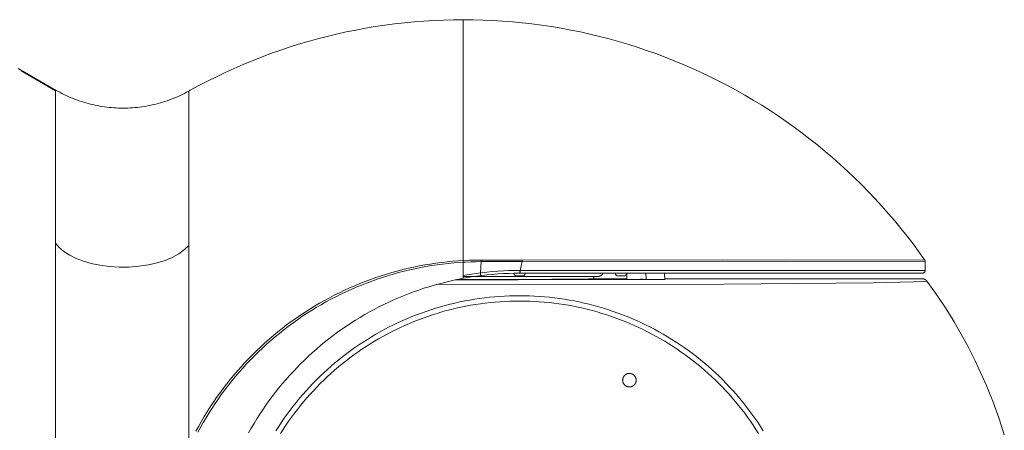
# Model space of a CAD drawing. Extents: x 99 to 673, y 270 to 568.
# Drawn here: x 180 to 242, y 316 to 342 of the extents above; entities that cross this region are included whole.
import ezdxf

# ---------------------------------------------------------------- set-up
doc = ezdxf.new("R2010")
doc.units = 0
doc.header["$MEASUREMENT"] = 0
doc.layers.add('图层 1', color=7, linetype='Continuous', lineweight=0)

msp = doc.modelspace()

# ---------------------------------------------------------------- linework, layer by layer
at = {"layer": '图层 1', "color": 18, "lineweight": 15, "true_color": 0x000000}
for p, q in [((207.739, 326.901), (207.739, 342.051)), ((207.739, 342.051), (207.739, 326.901)), ((179.746, 338.979), (181.843, 337.769)), ((182.088, 337.627), (181.843, 337.769)), ((207.739, 326.796), (207.739, 326.901)), ((207.739, 326.796), (207.739, 326.901)), ((207.739, 326.796), (207.739, 325.957)), ((207.739, 325.957), (207.739, 326.796)), ((236.803, 326.283), (236.803, 326.829)), ((207.739, 325.957), (207.739, 325.781)), ((207.739, 325.781), (207.739, 325.957)), ((207.739, 325.893), (211.282, 325.893)), ((211.459, 325.929), (211.105, 325.929)), ((211.299, 326.106), (211.282, 326.106)), ((211.282, 325.893), (216.207, 325.893)), ((236.625, 326.106), (211.299, 326.106)), ((215.959, 325.893), (215.959, 325.752)), ((217.483, 325.929), (217.837, 325.929)), ((218.026, 325.707), (218.026, 326.106)), ((219.224, 326.106), (219.252, 325.698)), ((220.396, 326.106), (220.427, 325.715)), ((215.959, 325.752), (218.026, 325.752)), ((219.252, 325.698), (218.026, 325.707)), ((218.856, 325.718), (219.039, 325.721)), ((220.425, 325.752), (225.169, 325.752)), ((225.169, 325.752), (236.616, 325.752)), ((225.169, 325.752), (236.616, 325.752))]:
    msp.add_line(p, q, dxfattribs=at)
at = {"layer": '图层 1', "color": 18, "lineweight": 9, "true_color": 0x000000}
for p, q in [((179.971, 338.832), (179.917, 338.832)), ((179.917, 338.832), (182.088, 337.577)), ((181.811, 337.769), (179.971, 338.832)), ((181.843, 337.769), (181.811, 337.769)), ((182.088, 337.577), (182.088, 337.627)), ((182.088, 337.577), (182.088, 327.985)), ((190.482, 327.853), (190.482, 337.565)), ((182.088, 327.985), (182.088, 285.25)), ((190.482, 327.853), (190.482, 315.285)), ((208.819, 326.128), (208.869, 326.83)), ((208.867, 326.931), (211.439, 326.932)), ((208.869, 326.83), (208.867, 326.931)), ((208.869, 326.83), (211.443, 326.83)), ((211.321, 326.283), (211.443, 326.83)), ((211.282, 325.893), (211.282, 325.929)), ((211.321, 326.283), (211.304, 326.283)), ((211.321, 326.283), (236.803, 326.283))]:
    msp.add_line(p, q, dxfattribs=at)
at = {"layer": '图层 1', "color": 18, "lineweight": 15, "true_color": 0x000000}
for points in [[(207.745, 342.051), (207.739, 342.051), (207.12, 342.046), (206.502, 342.029), (205.884, 342.002), (205.267, 341.965), (204.65, 341.916), (204.035, 341.857), (203.42, 341.787), (202.807, 341.706), (202.196, 341.615), (201.586, 341.513), (200.978, 341.4), (200.372, 341.277), (199.768, 341.143), (199.166, 340.998), (198.568, 340.844), (197.972, 340.678), (197.379, 340.503), (196.789, 340.317), (196.203, 340.12), (195.62, 339.914), (195.041, 339.697), (194.465, 339.471), (193.894, 339.234), (193.327, 338.988), (192.764, 338.731), (192.206, 338.465), (191.652, 338.189), (191.104, 337.903), (190.56, 337.608), (190.485, 337.567)], [(236.773, 326.928), (236.764, 326.941), (236.405, 327.445), (236.037, 327.942), (235.66, 328.433), (235.275, 328.917), (234.882, 329.394), (234.48, 329.864), (234.071, 330.327), (233.653, 330.783), (233.227, 331.232), (232.793, 331.673), (232.353, 332.106), (231.904, 332.532), (231.448, 332.95), (230.985, 333.36), (230.515, 333.761), (230.037, 334.155), (229.553, 334.539), (229.063, 334.916), (228.566, 335.284), (228.062, 335.643), (227.552, 335.993), (227.037, 336.335), (226.515, 336.667), (225.988, 336.99), (225.455, 337.304), (224.917, 337.608), (224.373, 337.903), (223.825, 338.189), (223.271, 338.465), (222.713, 338.731), (222.151, 338.988), (221.583, 339.234), (221.012, 339.471), (220.437, 339.697), (219.857, 339.914), (219.274, 340.12), (218.688, 340.317), (218.098, 340.503), (217.505, 340.678), (216.909, 340.844), (216.311, 340.998), (215.709, 341.143), (215.106, 341.277), (214.5, 341.4), (213.892, 341.513), (213.282, 341.615), (212.67, 341.706), (212.057, 341.787), (211.442, 341.857), (210.827, 341.916), (210.21, 341.965), (209.593, 342.002), (208.975, 342.029), (208.357, 342.046), (207.74, 342.051)], [(182.088, 337.627), (182.217, 337.554), (182.348, 337.483), (182.479, 337.415), (182.612, 337.349), (182.746, 337.285), (182.881, 337.223), (183.017, 337.164), (183.155, 337.107), (183.293, 337.053), (183.432, 337.001), (183.571, 336.951), (183.712, 336.904), (183.854, 336.86), (183.996, 336.817), (184.139, 336.778), (184.283, 336.741), (184.427, 336.706), (184.572, 336.674), (184.717, 336.644), (184.863, 336.617), (185.01, 336.593), (185.157, 336.571), (185.304, 336.551), (185.451, 336.535), (185.599, 336.52), (185.747, 336.509), (185.895, 336.5), (186.043, 336.493), (186.192, 336.489), (186.34, 336.488), (186.489, 336.489), (186.637, 336.493), (186.785, 336.5), (186.933, 336.509), (187.081, 336.52), (187.229, 336.535), (187.377, 336.551), (187.524, 336.571), (187.67, 336.593), (187.817, 336.617), (187.963, 336.644), (188.108, 336.674), (188.253, 336.706), (188.397, 336.741), (188.541, 336.778), (188.684, 336.817), (188.826, 336.86), (188.968, 336.904), (189.109, 336.951), (189.249, 337.001), (189.388, 337.053), (189.526, 337.107), (189.663, 337.164), (189.799, 337.223), (189.934, 337.285), (190.068, 337.349), (190.201, 337.415), (190.332, 337.483), (190.463, 337.554), (190.482, 337.565)], [(211.443, 326.83), (228.011, 326.828), (236.803, 326.829)], [(236.803, 326.825), (236.803, 326.827), (236.803, 326.83), (236.803, 326.836), (236.802, 326.839), (236.802, 326.842), (236.802, 326.845), (236.802, 326.848), (236.801, 326.851), (236.801, 326.854), (236.8, 326.858), (236.8, 326.861), (236.799, 326.864), (236.799, 326.867), (236.798, 326.87), (236.797, 326.873), (236.797, 326.876), (236.796, 326.879), (236.795, 326.882), (236.794, 326.885), (236.793, 326.887), (236.792, 326.89), (236.791, 326.893), (236.79, 326.896), (236.789, 326.899), (236.787, 326.902), (236.786, 326.905), (236.785, 326.907), (236.783, 326.91), (236.782, 326.913), (236.78, 326.916), (236.779, 326.918), (236.777, 326.921), (236.776, 326.924), (236.774, 326.926), (236.772, 326.929), (236.771, 326.931), (236.77, 326.932)], [(208.835, 325.952), (208.57, 325.916), (208.233, 325.866), (207.898, 325.81), (207.739, 325.781)], [(211.282, 326.106), (210.942, 326.103), (210.602, 326.094), (210.262, 326.079), (209.922, 326.059), (209.583, 326.032), (209.245, 325.999), (208.907, 325.961), (208.835, 325.952)], [(210.928, 326.103), (210.928, 326.1), (210.928, 326.097), (210.928, 326.094), (210.928, 326.091), (210.929, 326.088), (210.929, 326.084), (210.929, 326.081), (210.93, 326.078), (210.93, 326.075), (210.931, 326.072), (210.931, 326.069), (210.932, 326.066), (210.933, 326.063), (210.934, 326.06), (210.934, 326.057), (210.935, 326.054), (210.936, 326.051), (210.937, 326.048), (210.938, 326.045), (210.939, 326.043), (210.94, 326.04), (210.942, 326.037), (210.943, 326.034), (210.944, 326.031), (210.946, 326.028), (210.947, 326.026), (210.948, 326.023), (210.95, 326.02), (210.951, 326.017), (210.953, 326.015), (210.955, 326.012), (210.956, 326.01), (210.958, 326.007), (210.96, 326.004), (210.961, 326.002), (210.963, 325.999), (210.965, 325.997), (210.967, 325.995), (210.969, 325.992), (210.971, 325.99), (210.973, 325.987), (210.975, 325.985), (210.977, 325.983), (210.979, 325.981), (210.982, 325.979), (210.984, 325.976), (210.986, 325.974), (210.989, 325.972), (210.991, 325.97), (210.993, 325.968), (210.996, 325.966), (210.998, 325.965), (211.001, 325.963), (211.003, 325.961), (211.006, 325.959), (211.008, 325.957), (211.011, 325.956), (211.013, 325.954), (211.016, 325.953), (211.019, 325.951), (211.022, 325.95), (211.024, 325.948), (211.027, 325.947), (211.03, 325.945), (211.033, 325.944), (211.035, 325.943), (211.038, 325.942), (211.041, 325.941), (211.044, 325.94), (211.047, 325.939), (211.05, 325.938), (211.053, 325.937), (211.056, 325.936), (211.059, 325.935), (211.062, 325.934), (211.065, 325.933), (211.068, 325.933), (211.071, 325.932), (211.074, 325.932), (211.077, 325.931), (211.08, 325.931), (211.083, 325.93), (211.086, 325.93), (211.089, 325.93), (211.092, 325.929), (211.095, 325.929), (211.099, 325.929), (211.102, 325.929), (211.105, 325.929)], [(211.459, 325.929), (211.459, 325.929), (211.462, 325.929), (211.465, 325.929), (211.468, 325.929), (211.471, 325.929), (211.474, 325.93), (211.478, 325.93), (211.481, 325.93), (211.484, 325.931), (211.487, 325.931), (211.49, 325.932), (211.493, 325.932), (211.496, 325.933), (211.499, 325.933), (211.502, 325.934), (211.505, 325.935), (211.508, 325.936), (211.511, 325.937), (211.514, 325.938), (211.517, 325.939), (211.52, 325.94), (211.522, 325.941), (211.525, 325.942), (211.528, 325.943), (211.531, 325.944), (211.534, 325.945), (211.537, 325.947), (211.539, 325.948), (211.542, 325.95), (211.545, 325.951), (211.548, 325.953), (211.55, 325.954), (211.553, 325.956), (211.556, 325.957), (211.558, 325.959), (211.561, 325.961), (211.563, 325.963), (211.566, 325.965), (211.568, 325.966), (211.571, 325.968), (211.573, 325.97), (211.575, 325.972), (211.578, 325.974), (211.58, 325.976), (211.582, 325.979), (211.584, 325.981), (211.586, 325.983), (211.589, 325.985), (211.591, 325.987), (211.593, 325.99), (211.595, 325.992), (211.597, 325.995), (211.599, 325.997), (211.601, 325.999), (211.602, 326.002), (211.604, 326.004), (211.606, 326.007), (211.608, 326.01), (211.609, 326.012), (211.611, 326.015), (211.612, 326.017), (211.614, 326.02), (211.616, 326.023), (211.617, 326.026), (211.618, 326.028), (211.62, 326.031), (211.621, 326.034), (211.622, 326.037), (211.623, 326.04), (211.624, 326.043), (211.625, 326.045), (211.627, 326.048), (211.628, 326.051), (211.629, 326.054), (211.629, 326.057), (211.63, 326.06), (211.631, 326.063), (211.632, 326.066), (211.632, 326.069), (211.633, 326.072), (211.634, 326.075), (211.634, 326.078), (211.634, 326.081), (211.635, 326.084), (211.635, 326.088), (211.636, 326.091), (211.636, 326.094), (211.636, 326.097), (211.636, 326.1), (211.636, 326.103), (211.636, 326.106)], [(216.207, 325.893), (216.207, 325.893), (216.213, 325.893), (216.22, 325.894), (216.226, 325.894), (216.232, 325.894), (216.238, 325.895), (216.244, 325.895), (216.25, 325.896), (216.256, 325.897), (216.263, 325.898), (216.269, 325.899), (216.275, 325.9), (216.281, 325.901), (216.287, 325.903), (216.293, 325.904), (216.299, 325.906), (216.305, 325.907), (216.311, 325.909), (216.317, 325.911), (216.322, 325.913), (216.328, 325.915), (216.334, 325.917), (216.34, 325.919), (216.345, 325.922), (216.351, 325.924), (216.357, 325.927), (216.362, 325.929), (216.368, 325.932), (216.373, 325.935), (216.379, 325.938), (216.384, 325.941), (216.39, 325.944), (216.395, 325.947), (216.4, 325.951), (216.405, 325.954), (216.41, 325.958), (216.415, 325.961), (216.42, 325.965), (216.425, 325.969), (216.43, 325.972), (216.435, 325.976), (216.44, 325.98), (216.444, 325.984), (216.449, 325.989), (216.453, 325.993), (216.458, 325.997), (216.462, 326.002), (216.466, 326.006), (216.47, 326.011), (216.474, 326.015), (216.478, 326.02), (216.482, 326.025), (216.486, 326.03), (216.49, 326.035), (216.494, 326.039), (216.497, 326.045), (216.501, 326.05), (216.504, 326.055), (216.508, 326.06), (216.511, 326.065), (216.514, 326.071), (216.517, 326.076), (216.52, 326.081), (216.523, 326.087), (216.526, 326.092), (216.528, 326.098), (216.531, 326.104), (216.532, 326.106)], [(217.306, 326.106), (217.306, 326.103), (217.306, 326.1), (217.306, 326.097), (217.306, 326.094), (217.306, 326.091), (217.306, 326.088), (217.307, 326.084), (217.307, 326.081), (217.308, 326.078), (217.308, 326.075), (217.309, 326.072), (217.309, 326.069), (217.31, 326.066), (217.311, 326.063), (217.312, 326.06), (217.312, 326.057), (217.313, 326.054), (217.314, 326.051), (217.315, 326.048), (217.316, 326.045), (217.317, 326.043), (217.318, 326.04), (217.32, 326.037), (217.321, 326.034), (217.322, 326.031), (217.323, 326.028), (217.325, 326.026), (217.326, 326.023), (217.328, 326.02), (217.329, 326.017), (217.331, 326.015), (217.332, 326.012), (217.334, 326.01), (217.336, 326.007), (217.338, 326.004), (217.339, 326.002), (217.341, 325.999), (217.343, 325.997), (217.345, 325.995), (217.347, 325.992), (217.349, 325.99), (217.351, 325.987), (217.353, 325.985), (217.355, 325.983), (217.357, 325.981), (217.36, 325.979), (217.362, 325.976), (217.364, 325.974), (217.366, 325.972), (217.369, 325.97), (217.371, 325.968), (217.374, 325.966), (217.376, 325.965), (217.379, 325.963), (217.381, 325.961), (217.384, 325.959), (217.386, 325.957), (217.389, 325.956), (217.391, 325.954), (217.394, 325.953), (217.397, 325.951), (217.399, 325.95), (217.402, 325.948), (217.405, 325.947), (217.408, 325.945), (217.411, 325.944), (217.414, 325.943), (217.416, 325.942), (217.419, 325.941), (217.422, 325.94), (217.425, 325.939), (217.428, 325.938), (217.431, 325.937), (217.434, 325.936), (217.437, 325.935), (217.44, 325.934), (217.443, 325.933), (217.446, 325.933), (217.449, 325.932), (217.452, 325.932), (217.455, 325.931), (217.458, 325.931), (217.461, 325.93), (217.464, 325.93), (217.467, 325.93), (217.47, 325.929), (217.473, 325.929), (217.476, 325.929), (217.48, 325.929), (217.483, 325.929)], [(217.837, 325.929), (217.84, 325.929), (217.843, 325.929), (217.846, 325.929), (217.849, 325.929), (217.853, 325.93), (217.856, 325.93), (217.859, 325.93), (217.862, 325.931), (217.865, 325.931), (217.868, 325.932), (217.871, 325.932), (217.874, 325.933), (217.877, 325.933), (217.88, 325.934), (217.883, 325.935), (217.886, 325.936), (217.889, 325.937), (217.892, 325.938), (217.895, 325.939), (217.898, 325.94), (217.901, 325.941), (217.903, 325.942), (217.906, 325.943), (217.909, 325.944), (217.912, 325.945), (217.915, 325.947), (217.917, 325.948), (217.92, 325.95), (217.923, 325.951), (217.926, 325.953), (217.928, 325.954), (217.931, 325.956), (217.933, 325.957), (217.936, 325.959), (217.939, 325.961), (217.941, 325.963), (217.944, 325.965), (217.946, 325.966), (217.948, 325.968), (217.951, 325.97), (217.953, 325.972), (217.956, 325.974), (217.958, 325.976), (217.96, 325.979), (217.962, 325.981), (217.964, 325.983), (217.967, 325.985), (217.969, 325.987), (217.971, 325.99), (217.973, 325.992), (217.975, 325.995), (217.977, 325.997), (217.978, 325.999), (217.98, 326.002), (217.982, 326.004), (217.984, 326.007), (217.986, 326.01), (217.987, 326.012), (217.989, 326.015), (217.99, 326.017), (217.992, 326.02), (217.993, 326.023), (217.995, 326.026), (217.996, 326.028), (217.998, 326.031), (217.999, 326.034), (218, 326.037), (218.001, 326.04), (218.002, 326.043), (218.004, 326.045), (218.004, 326.048), (218.006, 326.051), (218.006, 326.054), (218.007, 326.057), (218.008, 326.06), (218.009, 326.063), (218.01, 326.066), (218.01, 326.069), (218.011, 326.072), (218.011, 326.075), (218.012, 326.078), (218.012, 326.081), (218.013, 326.084), (218.013, 326.088), (218.013, 326.091), (218.014, 326.094), (218.014, 326.097), (218.014, 326.1), (218.014, 326.103), (218.014, 326.106)], [(236.625, 326.106), (236.629, 326.106), (236.632, 326.106), (236.635, 326.106), (236.638, 326.106), (236.641, 326.107), (236.644, 326.107), (236.647, 326.107), (236.65, 326.108), (236.653, 326.108), (236.656, 326.109), (236.659, 326.109), (236.662, 326.11), (236.665, 326.111), (236.668, 326.111), (236.671, 326.112), (236.674, 326.113), (236.677, 326.114), (236.68, 326.115), (236.683, 326.116), (236.686, 326.117), (236.689, 326.118), (236.692, 326.119), (236.695, 326.12), (236.698, 326.121), (236.7, 326.123), (236.703, 326.124), (236.706, 326.125), (236.709, 326.127), (236.711, 326.128), (236.714, 326.13), (236.717, 326.131), (236.719, 326.133), (236.722, 326.135), (236.725, 326.136), (236.727, 326.138), (236.73, 326.14), (236.732, 326.142), (236.735, 326.144), (236.737, 326.146), (236.739, 326.147), (236.742, 326.149), (236.744, 326.152), (236.746, 326.154), (236.749, 326.156), (236.751, 326.158), (236.753, 326.16), (236.755, 326.162), (236.757, 326.165), (236.759, 326.167), (236.761, 326.169), (236.763, 326.172), (236.765, 326.174), (236.767, 326.177), (236.769, 326.179), (236.771, 326.182), (236.772, 326.184), (236.774, 326.187), (236.776, 326.189), (236.777, 326.192), (236.779, 326.195), (236.78, 326.197), (236.782, 326.2), (236.783, 326.203), (236.785, 326.206), (236.786, 326.208), (236.787, 326.211), (236.789, 326.214), (236.79, 326.217), (236.791, 326.22), (236.792, 326.223), (236.793, 326.226), (236.794, 326.228), (236.795, 326.231), (236.796, 326.234), (236.797, 326.237), (236.797, 326.24), (236.798, 326.243), (236.799, 326.246), (236.799, 326.249), (236.8, 326.252), (236.8, 326.255), (236.801, 326.259), (236.801, 326.262), (236.802, 326.265), (236.802, 326.268), (236.802, 326.271), (236.802, 326.274), (236.803, 326.277), (236.803, 326.28), (236.803, 326.283)], [(207.739, 325.781), (207.563, 325.748), (207.23, 325.68), (206.898, 325.607), (206.567, 325.527), (206.238, 325.442), (205.91, 325.351), (205.584, 325.254), (205.26, 325.152), (204.937, 325.044), (204.616, 324.931), (204.298, 324.812), (203.981, 324.687), (203.667, 324.557), (203.355, 324.421), (203.046, 324.28), (202.739, 324.134), (202.434, 323.982), (202.133, 323.825), (201.834, 323.663), (201.538, 323.495), (201.245, 323.322), (200.955, 323.145), (200.668, 322.962), (200.384, 322.774), (200.104, 322.582), (199.827, 322.384), (199.554, 322.182), (199.284, 321.975), (199.018, 321.763), (198.755, 321.547), (198.496, 321.326), (198.242, 321.1), (197.991, 320.871), (197.744, 320.636), (197.502, 320.398), (197.263, 320.155), (197.029, 319.909), (196.799, 319.658), (196.574, 319.403), (196.353, 319.145), (196.137, 318.882), (195.925, 318.616), (195.718, 318.346), (195.516, 318.073), (195.318, 317.796), (195.125, 317.516), (194.938, 317.232), (194.755, 316.945), (194.577, 316.655), (194.405, 316.362), (194.237, 316.066)], [(207.259, 325.686), (211.167, 325.677), (218.026, 325.707)], [(207.463, 325.728), (210.974, 325.705), (215.619, 325.746), (215.959, 325.752)], [(219.252, 325.698), (220.289, 325.713), (220.427, 325.715)], [(225.169, 325.752), (224.914, 325.752), (220.426, 325.736)], [(236.901, 325.608), (236.899, 325.611), (236.895, 325.616), (236.891, 325.62), (236.887, 325.625), (236.883, 325.63), (236.879, 325.634), (236.875, 325.639), (236.871, 325.644), (236.866, 325.648), (236.862, 325.652), (236.858, 325.657), (236.853, 325.661), (236.848, 325.665), (236.844, 325.669), (236.839, 325.673), (236.834, 325.677), (236.829, 325.68), (236.824, 325.684), (236.819, 325.688), (236.814, 325.691), (236.809, 325.695), (236.804, 325.698), (236.798, 325.701), (236.793, 325.704), (236.788, 325.707), (236.782, 325.71), (236.777, 325.713), (236.771, 325.716), (236.766, 325.718), (236.76, 325.721), (236.754, 325.724), (236.749, 325.726), (236.743, 325.728), (236.737, 325.73), (236.731, 325.732), (236.725, 325.734), (236.72, 325.736), (236.714, 325.738), (236.708, 325.74), (236.702, 325.741), (236.696, 325.743), (236.69, 325.744), (236.683, 325.745), (236.677, 325.746), (236.671, 325.747), (236.665, 325.748), (236.659, 325.749), (236.653, 325.75), (236.647, 325.75), (236.641, 325.751), (236.634, 325.751), (236.628, 325.751), (236.622, 325.752), (236.616, 325.752)], [(236.901, 325.608), (236.899, 325.611), (236.895, 325.616), (236.891, 325.62), (236.887, 325.625), (236.883, 325.63), (236.879, 325.634), (236.875, 325.639), (236.871, 325.644), (236.866, 325.648), (236.862, 325.652), (236.858, 325.657), (236.853, 325.661), (236.848, 325.665), (236.844, 325.669), (236.839, 325.673), (236.834, 325.677), (236.829, 325.68), (236.824, 325.684), (236.819, 325.688), (236.814, 325.691), (236.809, 325.695), (236.804, 325.698), (236.798, 325.701), (236.793, 325.704), (236.788, 325.707), (236.782, 325.71), (236.777, 325.713), (236.771, 325.716), (236.766, 325.718), (236.76, 325.721), (236.754, 325.724), (236.749, 325.726), (236.743, 325.728), (236.737, 325.73), (236.731, 325.732), (236.725, 325.734), (236.72, 325.736), (236.714, 325.738), (236.708, 325.74), (236.702, 325.741), (236.696, 325.743), (236.69, 325.744), (236.683, 325.745), (236.677, 325.746), (236.671, 325.747), (236.665, 325.748), (236.659, 325.749), (236.653, 325.75), (236.647, 325.75), (236.641, 325.751), (236.634, 325.751), (236.628, 325.751), (236.622, 325.752), (236.616, 325.752)], [(241.778, 315.942), (241.611, 316.472), (241.434, 317), (241.248, 317.525), (241.054, 318.046), (240.85, 318.564), (240.637, 319.078), (240.415, 319.589), (240.184, 320.095), (239.944, 320.597), (239.696, 321.095), (239.439, 321.589), (239.173, 322.078), (238.899, 322.563), (238.617, 323.042), (238.326, 323.517), (238.027, 323.986), (237.72, 324.45), (237.404, 324.909), (237.081, 325.362), (236.901, 325.608)], [(241.778, 315.942), (241.611, 316.472), (241.434, 317), (241.248, 317.525), (241.054, 318.046), (240.85, 318.564), (240.637, 319.078), (240.415, 319.589), (240.184, 320.095), (239.944, 320.597), (239.696, 321.095), (239.439, 321.589), (239.173, 322.078), (238.899, 322.563), (238.617, 323.042), (238.326, 323.517), (238.027, 323.986), (237.72, 324.45), (237.404, 324.909), (237.081, 325.362), (236.901, 325.608)], [(226.607, 316.194), (226.437, 316.46), (226.263, 316.723), (226.085, 316.983), (225.901, 317.24), (225.714, 317.493), (225.522, 317.743), (225.326, 317.99), (225.125, 318.234), (224.92, 318.473), (224.711, 318.71), (224.498, 318.942), (224.281, 319.171), (224.06, 319.396), (223.835, 319.617), (223.606, 319.834), (223.374, 320.047), (223.137, 320.256), (222.898, 320.461), (222.654, 320.661), (222.407, 320.858), (222.157, 321.05), (221.904, 321.237), (221.647, 321.421), (221.387, 321.599), (221.124, 321.773), (220.858, 321.943), (220.589, 322.108), (220.317, 322.268), (220.043, 322.423), (219.766, 322.573), (219.486, 322.719), (219.204, 322.86), (218.919, 322.996), (218.632, 323.126), (218.343, 323.252), (218.051, 323.373), (217.758, 323.488), (217.463, 323.599), (217.165, 323.704), (216.866, 323.804), (216.565, 323.899), (216.263, 323.989), (215.959, 324.073), (215.654, 324.152), (215.347, 324.225), (215.039, 324.294), (214.73, 324.357), (214.42, 324.414), (214.109, 324.466), (213.797, 324.513), (213.484, 324.554), (213.171, 324.59), (212.857, 324.62), (212.543, 324.645), (212.228, 324.664), (211.913, 324.678), (211.597, 324.686), (211.282, 324.689), (210.966, 324.686), (210.651, 324.678), (210.336, 324.664), (210.021, 324.645), (209.707, 324.62), (209.393, 324.59), (209.08, 324.554), (208.767, 324.513), (208.455, 324.466), (208.144, 324.414), (207.834, 324.357), (207.525, 324.294), (207.217, 324.225), (206.91, 324.152), (206.605, 324.073), (206.301, 323.989), (205.998, 323.899), (205.698, 323.804), (205.399, 323.704), (205.101, 323.599), (204.806, 323.488), (204.512, 323.373), (204.221, 323.252), (203.932, 323.126), (203.645, 322.996), (203.36, 322.86), (203.078, 322.719), (202.798, 322.573), (202.521, 322.423), (202.246, 322.268), (201.975, 322.108), (201.706, 321.943), (201.44, 321.773), (201.177, 321.599), (200.917, 321.421), (200.66, 321.237), (200.407, 321.05), (200.156, 320.858), (199.909, 320.661), (199.666, 320.461), (199.426, 320.256), (199.19, 320.047), (198.958, 319.834), (198.729, 319.617), (198.504, 319.396), (198.283, 319.171), (198.066, 318.942), (197.853, 318.71), (197.644, 318.473), (197.439, 318.234), (197.238, 317.99), (197.042, 317.743), (196.85, 317.493), (196.662, 317.24), (196.479, 316.983), (196.3, 316.723), (196.126, 316.46), (195.957, 316.194)], [(218.191, 319.799), (218.184, 319.799), (218.177, 319.799), (218.169, 319.798), (218.162, 319.798), (218.154, 319.797), (218.147, 319.797), (218.14, 319.796), (218.132, 319.795), (218.125, 319.794), (218.117, 319.792), (218.11, 319.791), (218.103, 319.79), (218.096, 319.788), (218.088, 319.786), (218.081, 319.784), (218.074, 319.782), (218.067, 319.78), (218.06, 319.778), (218.053, 319.776), (218.046, 319.773), (218.039, 319.771), (218.032, 319.768), (218.025, 319.765), (218.018, 319.762), (218.012, 319.759), (218.005, 319.756), (217.998, 319.753), (217.992, 319.749), (217.985, 319.746), (217.979, 319.742), (217.972, 319.738), (217.966, 319.734), (217.96, 319.73), (217.954, 319.726), (217.948, 319.722), (217.941, 319.718), (217.935, 319.713), (217.93, 319.709), (217.924, 319.704), (217.918, 319.699), (217.912, 319.695), (217.907, 319.69), (217.901, 319.685), (217.896, 319.68), (217.891, 319.674), (217.886, 319.669), (217.88, 319.664), (217.875, 319.658), (217.87, 319.653), (217.866, 319.647), (217.861, 319.641), (217.856, 319.636), (217.852, 319.63), (217.847, 319.624), (217.843, 319.618), (217.839, 319.612), (217.835, 319.605), (217.831, 319.599), (217.827, 319.593), (217.823, 319.586), (217.819, 319.58), (217.816, 319.573), (217.812, 319.567), (217.809, 319.56), (217.806, 319.553), (217.803, 319.547), (217.8, 319.54), (217.797, 319.533), (217.794, 319.526), (217.792, 319.519), (217.789, 319.512), (217.787, 319.505), (217.785, 319.498), (217.783, 319.491), (217.781, 319.484), (217.779, 319.477), (217.777, 319.469), (217.775, 319.462), (217.774, 319.455), (217.773, 319.448), (217.771, 319.44), (217.77, 319.433), (217.769, 319.426), (217.769, 319.418), (217.768, 319.411), (217.767, 319.403), (217.767, 319.396), (217.766, 319.389), (217.766, 319.381), (217.766, 319.374), (217.766, 319.366), (217.766, 319.359), (217.767, 319.351), (217.767, 319.344), (217.768, 319.337), (217.769, 319.329), (217.769, 319.322), (217.77, 319.315), (217.771, 319.307), (217.773, 319.3), (217.774, 319.293), (217.775, 319.285), (217.777, 319.278), (217.779, 319.271), (217.781, 319.264), (217.783, 319.257), (217.785, 319.249), (217.787, 319.242), (217.789, 319.235), (217.792, 319.228), (217.794, 319.221), (217.797, 319.214), (217.8, 319.208), (217.803, 319.201), (217.806, 319.194), (217.809, 319.187), (217.812, 319.181), (217.816, 319.174), (217.819, 319.168), (217.823, 319.161), (217.827, 319.155), (217.831, 319.148), (217.835, 319.142), (217.839, 319.136), (217.843, 319.13), (217.847, 319.124), (217.852, 319.118), (217.856, 319.112), (217.861, 319.106), (217.866, 319.1), (217.87, 319.095), (217.875, 319.089), (217.88, 319.084), (217.886, 319.078), (217.891, 319.073), (217.896, 319.068), (217.901, 319.063), (217.907, 319.058), (217.912, 319.053), (217.918, 319.048), (217.924, 319.043), (217.93, 319.039), (217.935, 319.034), (217.941, 319.03), (217.948, 319.025), (217.954, 319.021), (217.96, 319.017), (217.966, 319.013), (217.972, 319.009), (217.979, 319.006), (217.985, 319.002), (217.992, 318.998), (217.998, 318.995), (218.005, 318.992), (218.012, 318.988), (218.018, 318.985), (218.025, 318.982), (218.032, 318.98), (218.039, 318.977), (218.046, 318.974), (218.053, 318.972), (218.06, 318.969), (218.067, 318.967), (218.074, 318.965), (218.081, 318.963), (218.088, 318.961), (218.096, 318.959), (218.103, 318.958), (218.11, 318.956), (218.117, 318.955), (218.125, 318.954), (218.132, 318.953), (218.14, 318.952), (218.147, 318.951), (218.154, 318.95), (218.162, 318.95), (218.169, 318.949), (218.177, 318.949), (218.184, 318.949), (218.191, 318.949)], [(218.616, 319.374), (218.616, 319.381), (218.616, 319.389), (218.616, 319.396), (218.616, 319.403), (218.615, 319.411), (218.614, 319.418), (218.613, 319.426), (218.612, 319.433), (218.611, 319.44), (218.61, 319.448), (218.609, 319.455), (218.607, 319.462), (218.606, 319.469), (218.604, 319.477), (218.602, 319.484), (218.6, 319.491), (218.598, 319.498), (218.596, 319.505), (218.593, 319.512), (218.591, 319.519), (218.588, 319.526), (218.586, 319.533), (218.583, 319.54), (218.58, 319.547), (218.577, 319.553), (218.573, 319.56), (218.57, 319.567), (218.567, 319.573), (218.563, 319.58), (218.56, 319.586), (218.556, 319.593), (218.552, 319.599), (218.548, 319.605), (218.544, 319.612), (218.54, 319.618), (218.535, 319.624), (218.531, 319.63), (218.526, 319.636), (218.522, 319.641), (218.517, 319.647), (218.512, 319.653), (218.507, 319.658), (218.502, 319.664), (218.497, 319.669), (218.492, 319.674), (218.487, 319.68), (218.481, 319.685), (218.476, 319.69), (218.47, 319.695), (218.465, 319.699), (218.459, 319.704), (218.453, 319.709), (218.447, 319.713), (218.441, 319.718), (218.435, 319.722), (218.429, 319.726), (218.423, 319.73), (218.417, 319.734), (218.41, 319.738), (218.404, 319.742), (218.397, 319.746), (218.391, 319.749), (218.384, 319.753), (218.378, 319.756), (218.371, 319.759), (218.364, 319.762), (218.358, 319.765), (218.351, 319.768), (218.344, 319.771), (218.337, 319.773), (218.33, 319.776), (218.323, 319.778), (218.316, 319.78), (218.308, 319.782), (218.301, 319.784), (218.294, 319.786), (218.287, 319.788), (218.28, 319.79), (218.272, 319.791), (218.265, 319.792), (218.258, 319.794), (218.25, 319.795), (218.243, 319.796), (218.236, 319.797), (218.228, 319.797), (218.221, 319.798), (218.214, 319.798), (218.206, 319.799), (218.199, 319.799), (218.191, 319.799), (218.184, 319.799), (218.177, 319.799), (218.169, 319.798), (218.162, 319.798), (218.154, 319.797), (218.147, 319.797), (218.14, 319.796), (218.132, 319.795), (218.125, 319.794), (218.117, 319.792), (218.11, 319.791), (218.103, 319.79), (218.096, 319.788), (218.088, 319.786), (218.081, 319.784), (218.074, 319.782), (218.067, 319.78), (218.06, 319.778), (218.053, 319.776), (218.046, 319.773), (218.039, 319.771), (218.032, 319.768), (218.025, 319.765), (218.018, 319.762), (218.012, 319.759), (218.005, 319.756), (217.998, 319.753), (217.992, 319.749), (217.985, 319.746), (217.979, 319.742), (217.972, 319.738), (217.966, 319.734), (217.96, 319.73), (217.954, 319.726), (217.948, 319.722), (217.941, 319.718), (217.935, 319.713), (217.93, 319.709), (217.924, 319.704), (217.918, 319.699), (217.912, 319.695), (217.907, 319.69), (217.901, 319.685), (217.896, 319.68), (217.891, 319.674), (217.886, 319.669), (217.88, 319.664), (217.875, 319.658), (217.87, 319.653), (217.866, 319.647), (217.861, 319.641), (217.856, 319.636), (217.852, 319.63), (217.847, 319.624), (217.843, 319.618), (217.839, 319.612), (217.835, 319.605), (217.831, 319.599), (217.827, 319.593), (217.823, 319.586), (217.819, 319.58), (217.816, 319.573), (217.812, 319.567), (217.809, 319.56), (217.806, 319.553), (217.803, 319.547), (217.8, 319.54), (217.797, 319.533), (217.794, 319.526), (217.792, 319.519), (217.789, 319.512), (217.787, 319.505), (217.785, 319.498), (217.783, 319.491), (217.781, 319.484), (217.779, 319.477), (217.777, 319.469), (217.775, 319.462), (217.774, 319.455), (217.773, 319.448), (217.771, 319.44), (217.77, 319.433), (217.769, 319.426), (217.769, 319.418), (217.768, 319.411), (217.767, 319.403), (217.767, 319.396), (217.766, 319.389), (217.766, 319.381), (217.766, 319.374)], [(218.191, 318.949), (218.199, 318.949), (218.206, 318.949), (218.214, 318.949), (218.221, 318.95), (218.228, 318.95), (218.236, 318.951), (218.243, 318.952), (218.25, 318.953), (218.258, 318.954), (218.265, 318.955), (218.272, 318.956), (218.28, 318.958), (218.287, 318.959), (218.294, 318.961), (218.301, 318.963), (218.308, 318.965), (218.316, 318.967), (218.323, 318.969), (218.33, 318.972), (218.337, 318.974), (218.344, 318.977), (218.351, 318.98), (218.358, 318.982), (218.364, 318.985), (218.371, 318.988), (218.378, 318.992), (218.384, 318.995), (218.391, 318.998), (218.397, 319.002), (218.404, 319.006), (218.41, 319.009), (218.417, 319.013), (218.423, 319.017), (218.429, 319.021), (218.435, 319.025), (218.441, 319.03), (218.447, 319.034), (218.453, 319.039), (218.459, 319.043), (218.465, 319.048), (218.47, 319.053), (218.476, 319.058), (218.481, 319.063), (218.487, 319.068), (218.492, 319.073), (218.497, 319.078), (218.502, 319.084), (218.507, 319.089), (218.512, 319.095), (218.517, 319.1), (218.522, 319.106), (218.526, 319.112), (218.531, 319.118), (218.535, 319.124), (218.54, 319.13), (218.544, 319.136), (218.548, 319.142), (218.552, 319.148), (218.556, 319.155), (218.56, 319.161), (218.563, 319.168), (218.567, 319.174), (218.57, 319.181), (218.573, 319.187), (218.577, 319.194), (218.58, 319.201), (218.583, 319.208), (218.586, 319.214), (218.588, 319.221), (218.591, 319.228), (218.593, 319.235), (218.596, 319.242), (218.598, 319.249), (218.6, 319.257), (218.602, 319.264), (218.604, 319.271), (218.606, 319.278), (218.607, 319.285), (218.609, 319.293), (218.61, 319.3), (218.611, 319.307), (218.612, 319.315), (218.613, 319.322), (218.614, 319.329), (218.615, 319.337), (218.616, 319.344), (218.616, 319.351), (218.616, 319.359), (218.616, 319.366), (218.616, 319.374), (218.616, 319.389), (218.616, 319.396), (218.616, 319.403), (218.615, 319.411), (218.614, 319.418), (218.613, 319.426), (218.612, 319.433), (218.611, 319.44), (218.61, 319.448), (218.609, 319.455), (218.607, 319.462), (218.606, 319.469), (218.604, 319.477), (218.602, 319.484), (218.6, 319.491), (218.598, 319.498), (218.596, 319.505), (218.593, 319.512), (218.591, 319.519), (218.588, 319.526), (218.586, 319.533), (218.583, 319.54), (218.58, 319.547), (218.577, 319.553), (218.573, 319.56), (218.57, 319.567), (218.567, 319.573), (218.563, 319.58), (218.56, 319.586), (218.556, 319.593), (218.552, 319.599), (218.548, 319.605), (218.544, 319.612), (218.54, 319.618), (218.535, 319.624), (218.531, 319.63), (218.526, 319.636), (218.522, 319.641), (218.517, 319.647), (218.512, 319.653), (218.507, 319.658), (218.502, 319.664), (218.497, 319.669), (218.492, 319.674), (218.487, 319.68), (218.481, 319.685), (218.476, 319.69), (218.47, 319.695), (218.465, 319.699), (218.459, 319.704), (218.453, 319.709), (218.447, 319.713), (218.441, 319.718), (218.435, 319.722), (218.429, 319.726), (218.423, 319.73), (218.417, 319.734), (218.41, 319.738), (218.404, 319.742), (218.397, 319.746), (218.391, 319.749), (218.384, 319.753), (218.378, 319.756), (218.371, 319.759), (218.364, 319.762), (218.358, 319.765), (218.351, 319.768), (218.344, 319.771), (218.337, 319.773), (218.33, 319.776), (218.323, 319.778), (218.316, 319.78), (218.308, 319.782), (218.301, 319.784), (218.294, 319.786), (218.287, 319.788), (218.28, 319.79), (218.272, 319.791), (218.265, 319.792), (218.258, 319.794), (218.25, 319.795), (218.243, 319.796), (218.236, 319.797), (218.228, 319.797), (218.221, 319.798), (218.214, 319.798), (218.206, 319.799), (218.199, 319.799), (218.191, 319.799)], [(217.766, 319.374), (217.766, 319.374), (217.766, 319.366), (217.766, 319.359), (217.767, 319.351), (217.767, 319.344), (217.768, 319.337), (217.769, 319.329), (217.769, 319.322), (217.77, 319.315), (217.771, 319.307), (217.773, 319.3), (217.774, 319.293), (217.775, 319.285), (217.777, 319.278), (217.779, 319.271), (217.781, 319.264), (217.783, 319.257), (217.785, 319.249), (217.787, 319.242), (217.789, 319.235), (217.792, 319.228), (217.794, 319.221), (217.797, 319.214), (217.8, 319.208), (217.803, 319.201), (217.806, 319.194), (217.809, 319.187), (217.812, 319.181), (217.816, 319.174), (217.819, 319.168), (217.823, 319.161), (217.827, 319.155), (217.831, 319.148), (217.835, 319.142), (217.839, 319.136), (217.843, 319.13), (217.847, 319.124), (217.852, 319.118), (217.856, 319.112), (217.861, 319.106), (217.866, 319.1), (217.87, 319.095), (217.875, 319.089), (217.88, 319.084), (217.886, 319.078), (217.891, 319.073), (217.896, 319.068), (217.901, 319.063), (217.907, 319.058), (217.912, 319.053), (217.918, 319.048), (217.924, 319.043), (217.93, 319.039), (217.935, 319.034), (217.941, 319.03), (217.948, 319.025), (217.954, 319.021), (217.96, 319.017), (217.966, 319.013), (217.972, 319.009), (217.979, 319.006), (217.985, 319.002), (217.992, 318.998), (217.998, 318.995), (218.005, 318.992), (218.012, 318.988), (218.018, 318.985), (218.025, 318.982), (218.032, 318.98), (218.039, 318.977), (218.046, 318.974), (218.053, 318.972), (218.06, 318.969), (218.067, 318.967), (218.074, 318.965), (218.081, 318.963), (218.088, 318.961), (218.096, 318.959), (218.103, 318.958), (218.11, 318.956), (218.117, 318.955), (218.125, 318.954), (218.132, 318.953), (218.14, 318.952), (218.147, 318.951), (218.154, 318.95), (218.162, 318.95), (218.169, 318.949), (218.177, 318.949), (218.184, 318.949), (218.191, 318.949), (218.199, 318.949), (218.206, 318.949), (218.214, 318.949), (218.221, 318.95), (218.228, 318.95), (218.236, 318.951), (218.243, 318.952), (218.25, 318.953), (218.258, 318.954), (218.265, 318.955), (218.272, 318.956), (218.28, 318.958), (218.287, 318.959), (218.294, 318.961), (218.301, 318.963), (218.308, 318.965), (218.316, 318.967), (218.323, 318.969), (218.33, 318.972), (218.337, 318.974), (218.344, 318.977), (218.351, 318.98), (218.358, 318.982), (218.364, 318.985), (218.371, 318.988), (218.378, 318.992), (218.384, 318.995), (218.391, 318.998), (218.397, 319.002), (218.404, 319.006), (218.41, 319.009), (218.417, 319.013), (218.423, 319.017), (218.429, 319.021), (218.435, 319.025), (218.441, 319.03), (218.447, 319.034), (218.453, 319.039), (218.459, 319.043), (218.465, 319.048), (218.47, 319.053), (218.476, 319.058), (218.481, 319.063), (218.487, 319.068), (218.492, 319.073), (218.497, 319.078), (218.502, 319.084), (218.507, 319.089), (218.512, 319.095), (218.517, 319.1), (218.522, 319.106), (218.526, 319.112), (218.531, 319.118), (218.535, 319.124), (218.54, 319.13), (218.544, 319.136), (218.548, 319.142), (218.552, 319.148), (218.556, 319.155), (218.56, 319.161), (218.563, 319.168), (218.567, 319.174), (218.57, 319.181), (218.573, 319.187), (218.577, 319.194), (218.58, 319.201), (218.583, 319.208), (218.586, 319.214), (218.588, 319.221), (218.591, 319.228), (218.593, 319.235), (218.596, 319.242), (218.598, 319.249), (218.6, 319.257), (218.602, 319.264), (218.604, 319.271), (218.606, 319.278), (218.607, 319.285), (218.609, 319.293), (218.61, 319.3), (218.611, 319.307), (218.612, 319.315), (218.613, 319.322), (218.614, 319.329), (218.615, 319.337), (218.616, 319.344), (218.616, 319.351), (218.616, 319.359), (218.616, 319.366), (218.616, 319.374)]]:
    msp.add_lwpolyline(points, dxfattribs=at)
at = {"layer": '图层 1', "color": 18, "lineweight": 9, "true_color": 0x000000}
for points in [[(182.088, 327.985), (182.317, 327.729), (182.616, 327.475), (182.978, 327.238), (183.386, 327.032), (183.836, 326.857), (184.335, 326.713), (184.884, 326.601), (185.474, 326.525), (186.088, 326.489), (186.713, 326.493), (187.333, 326.538), (187.928, 326.624), (188.479, 326.747), (188.979, 326.905), (189.434, 327.097), (189.848, 327.326), (190.203, 327.585), (190.482, 327.853)], [(207.739, 326.901), (207.424, 326.882), (207.071, 326.854), (206.719, 326.82), (206.367, 326.78), (206.016, 326.734), (205.666, 326.681), (205.316, 326.623), (204.968, 326.559), (204.621, 326.488), (204.275, 326.411), (203.931, 326.329), (203.588, 326.24), (203.247, 326.145), (202.907, 326.045), (202.569, 325.938), (202.233, 325.826), (201.899, 325.708), (201.568, 325.584), (201.238, 325.454), (200.911, 325.318), (200.586, 325.177), (200.264, 325.03), (199.944, 324.878), (199.627, 324.72), (199.313, 324.556), (199.002, 324.387), (198.694, 324.213), (198.389, 324.033), (198.087, 323.848), (197.788, 323.658), (197.493, 323.462), (197.201, 323.262), (196.912, 323.056), (196.628, 322.845), (196.347, 322.63), (196.069, 322.409), (195.796, 322.184), (195.527, 321.954), (195.262, 321.719), (195.001, 321.48), (194.744, 321.236), (194.491, 320.988), (194.243, 320.735), (193.999, 320.478), (193.76, 320.217), (193.525, 319.952), (193.295, 319.683), (193.07, 319.409), (192.849, 319.132), (192.634, 318.851), (192.423, 318.567), (192.217, 318.278), (192.017, 317.986), (191.821, 317.691), (191.631, 317.392), (191.446, 317.09), (191.266, 316.785), (191.092, 316.477), (190.923, 316.166)], [(207.739, 326.796), (207.496, 326.781), (207.144, 326.753), (206.793, 326.719), (206.442, 326.679), (206.091, 326.633), (205.742, 326.581), (205.394, 326.522), (205.047, 326.458), (204.7, 326.388), (204.356, 326.311), (204.012, 326.229), (203.67, 326.14), (203.33, 326.046), (202.991, 325.946), (202.654, 325.839), (202.319, 325.727), (201.986, 325.609), (201.655, 325.486), (201.327, 325.356), (201, 325.221), (200.677, 325.08), (200.355, 324.934), (200.036, 324.782), (199.72, 324.624), (199.407, 324.461), (199.097, 324.292), (198.789, 324.118), (198.485, 323.939), (198.184, 323.755), (197.886, 323.565), (197.591, 323.37), (197.3, 323.17), (197.013, 322.965), (196.729, 322.755), (196.448, 322.54), (196.172, 322.32), (195.899, 322.095), (195.631, 321.866), (195.366, 321.632), (195.106, 321.393), (194.85, 321.15), (194.598, 320.902), (194.35, 320.65), (194.107, 320.394), (193.868, 320.134), (193.634, 319.869), (193.405, 319.601), (193.18, 319.328), (192.96, 319.052), (192.745, 318.771), (192.535, 318.487), (192.33, 318.2), (192.13, 317.909), (191.935, 317.614), (191.745, 317.316), (191.561, 317.015), (191.381, 316.711), (191.207, 316.403), (191.039, 316.093)], [(208.867, 326.931), (208.866, 326.931), (208.496, 326.928), (208.126, 326.918), (207.756, 326.902), (207.739, 326.901)], [(208.869, 326.83), (208.543, 326.827), (208.207, 326.818), (207.871, 326.803), (207.739, 326.796)], [(236.771, 326.931), (224.032, 326.938), (211.439, 326.932)], [(211.443, 326.83), (211.443, 326.834), (211.442, 326.875), (211.441, 326.895), (211.44, 326.916), (211.439, 326.932)], [(208.819, 326.128), (208.571, 326.094), (208.262, 326.048), (207.955, 325.997), (207.739, 325.957)], [(211.304, 326.283), (211.302, 326.283), (210.955, 326.28), (210.609, 326.271), (210.262, 326.256), (209.916, 326.235), (209.57, 326.208), (209.224, 326.174), (208.88, 326.135), (208.819, 326.128)], [(208.835, 325.952), (208.835, 325.954), (208.834, 325.975), (208.834, 325.996), (208.832, 326.017), (208.83, 326.038), (208.828, 326.059), (208.826, 326.08), (208.823, 326.1), (208.82, 326.121), (208.819, 326.128)], [(211.282, 326.106), (211.283, 326.11), (211.285, 326.116), (211.287, 326.122), (211.289, 326.128), (211.291, 326.135), (211.293, 326.141), (211.295, 326.148), (211.296, 326.154), (211.298, 326.161), (211.299, 326.167), (211.3, 326.174), (211.301, 326.18), (211.302, 326.187), (211.303, 326.193), (211.304, 326.2), (211.305, 326.206), (211.305, 326.213), (211.306, 326.22), (211.306, 326.226), (211.306, 326.233), (211.306, 326.24), (211.306, 326.253), (211.306, 326.259), (211.305, 326.266), (211.305, 326.273), (211.304, 326.279), (211.304, 326.283)], [(211.3, 326.106), (211.301, 326.11), (211.303, 326.116), (211.305, 326.123), (211.307, 326.129), (211.309, 326.135), (211.311, 326.142), (211.313, 326.148), (211.314, 326.154), (211.316, 326.161), (211.317, 326.167), (211.318, 326.174), (211.319, 326.18), (211.32, 326.187), (211.321, 326.193), (211.322, 326.2), (211.322, 326.207), (211.323, 326.213), (211.323, 326.22), (211.324, 326.226), (211.324, 326.233), (211.324, 326.24), (211.324, 326.253), (211.323, 326.259), (211.323, 326.266), (211.322, 326.273), (211.322, 326.279), (211.321, 326.283)], [(236.901, 325.608), (236.86, 325.594), (236.714, 325.58), (236.093, 325.551), (233.524, 325.496), (224.139, 325.414), (206.041, 325.388)], [(226.322, 316.016), (226.156, 316.277), (225.985, 316.535), (225.81, 316.79), (225.63, 317.042), (225.446, 317.291), (225.258, 317.537), (225.065, 317.779), (224.868, 318.018), (224.667, 318.253), (224.462, 318.485), (224.253, 318.713), (224.04, 318.938), (223.823, 319.159), (223.602, 319.376), (223.377, 319.589), (223.149, 319.798), (222.917, 320.003), (222.682, 320.204), (222.443, 320.401), (222.201, 320.594), (221.955, 320.782), (221.707, 320.966), (221.455, 321.146), (221.199, 321.321), (220.941, 321.492), (220.68, 321.658), (220.416, 321.82), (220.15, 321.977), (219.88, 322.13), (219.608, 322.277), (219.334, 322.42), (219.057, 322.558), (218.777, 322.692), (218.496, 322.82), (218.212, 322.943), (217.926, 323.062), (217.638, 323.175), (217.348, 323.284), (217.056, 323.387), (216.762, 323.485), (216.467, 323.578), (216.17, 323.666), (215.872, 323.749), (215.573, 323.826), (215.272, 323.899), (214.969, 323.966), (214.666, 324.027), (214.362, 324.084), (214.056, 324.135), (213.75, 324.181), (213.443, 324.221), (213.136, 324.256), (212.828, 324.286), (212.519, 324.31), (212.21, 324.329), (211.901, 324.342), (211.591, 324.351), (211.282, 324.353), (210.972, 324.351), (210.663, 324.342), (210.354, 324.329), (210.045, 324.31), (209.736, 324.286), (209.428, 324.256), (209.121, 324.221), (208.814, 324.181), (208.507, 324.135), (208.202, 324.084), (207.898, 324.027), (207.595, 323.966), (207.292, 323.899), (206.991, 323.826), (206.692, 323.749), (206.393, 323.666), (206.097, 323.578), (205.801, 323.485), (205.508, 323.387), (205.216, 323.284), (204.926, 323.175), (204.638, 323.062), (204.352, 322.943), (204.068, 322.82), (203.787, 322.692), (203.507, 322.558), (203.23, 322.42), (202.956, 322.277), (202.684, 322.13), (202.414, 321.977), (202.147, 321.82), (201.884, 321.658), (201.623, 321.492), (201.364, 321.321), (201.109, 321.146), (200.857, 320.966), (200.608, 320.782), (200.363, 320.594), (200.121, 320.401), (199.882, 320.204), (199.646, 320.003), (199.415, 319.798), (199.186, 319.589), (198.962, 319.376), (198.741, 319.159), (198.524, 318.938), (198.311, 318.713), (198.102, 318.485), (197.897, 318.253), (197.696, 318.018), (197.499, 317.779), (197.306, 317.537), (197.118, 317.291), (196.934, 317.042), (196.754, 316.79), (196.579, 316.535), (196.408, 316.277), (196.241, 316.016)]]:
    msp.add_lwpolyline(points, dxfattribs=at)

doc.saveas('drawing.dxf')
